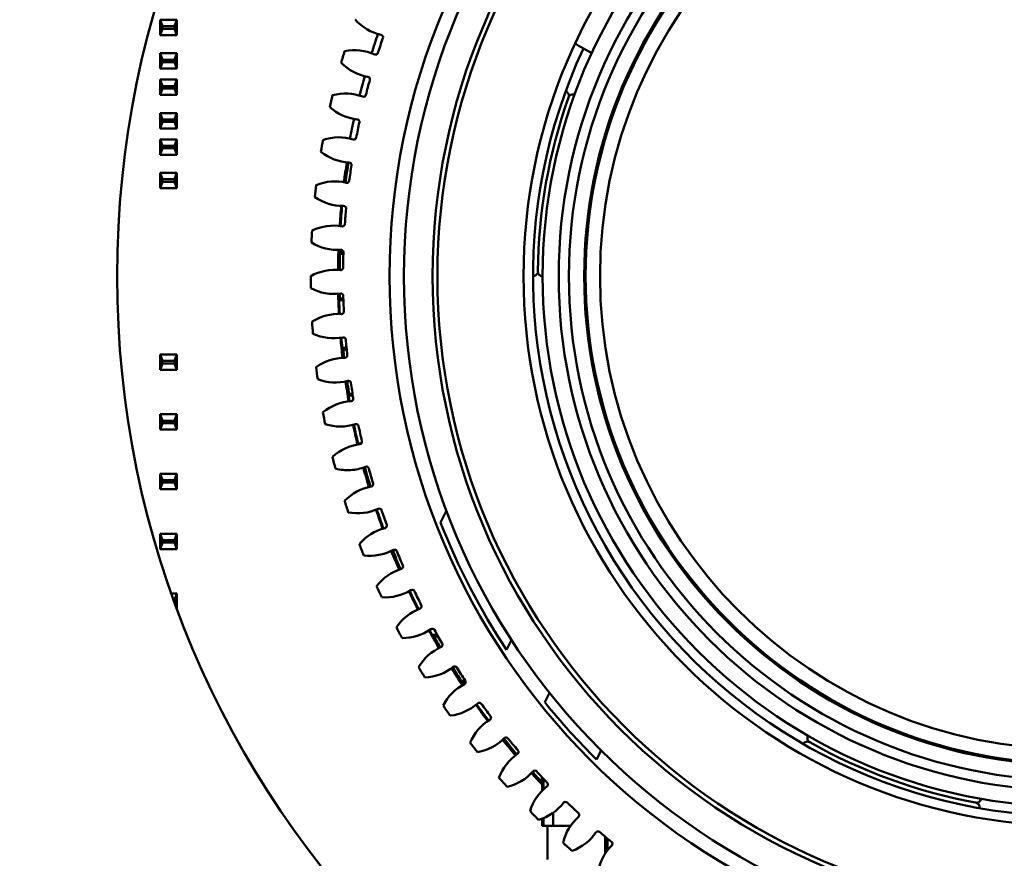
# Model space of a CAD drawing. Units: millimetres. Extents: x 1 to 478, y 8 to 302.
# Drawn here: x 39 to 60, y 209 to 226 of the extents above; entities that cross this region are included whole.
import ezdxf

# ---------------------------------------------------------------- set-up
doc = ezdxf.new("R2010")
doc.units = ezdxf.units.MM
doc.header["$LTSCALE"] = 0.555556
doc.layers.add('Bemaßung (ISO)', color=7, linetype='Continuous', lineweight=25)
doc.layers.add('Sichtbar (ISO)', color=7, linetype='Continuous', lineweight=50)
doc.styles.add('Notiztext (DIN)', font='isocpeur.ttf')
doc.dimstyles.new('Standard (DIN)', dxfattribs={"dimscale": 0.555556, "dimtxt": 3.5, "dimasz": 2.5, "dimexe": 3.175, "dimexo": 0.8, "dimgap": 0.8, "dimtad": 1, "dimrnd": 1e-08, "dimzin": 0, "dimtxsty": 'Notiztext (DIN)', "dimcen": 0.09, "dimdle": 10, "dimclrd": 256, "dimclre": 256, "dimclrt": 256, "dimadec": 0, "dimazin": 0, "dimtfac": 1, "dimtmove": 0, "dimatfit": 3, "dimfxl": 1, "dimtolj": 1, "dimtzin": 0, "dimlwd": -1, "dimlwe": -1, "dimarcsym": 0})

# ---------------------------------------------------------------- blocks, each defined once
blk = doc.blocks.new('*D9')
at = {"layer": 'Bemaßung (ISO)', "transparency": 16777216}
for p, q in [((9.712, 220.979), (20.116, 221.005)), ((60.954, 221.106), (61.054, 221.106)), ((61.004, 221.056), (61.004, 221.156))]:
    blk.add_line(p, q, dxfattribs=at)
blk.add_solid([(20.115, 221.236), (20.116, 220.773), (21.505, 221.008)], dxfattribs=at)
at = {"layer": 'Defpoints', "color": 0, "transparency": 16777216}
for p in [(100.504, 221.204), (21.505, 221.008)]:
    blk.add_point(p, dxfattribs=at)
at = {"layer": 'Bemaßung (ISO)', "transparency": 16777216, "insert": (10.149, 223.758), "char_height": 1.9444, "attachment_point": 1, "rotation": 0.1421, "style": 'Notiztext (DIN)'}
blk.add_mtext('\\A1;∅79,00', dxfattribs=at)
blk = doc.blocks.new('*D10')
at = {"layer": 'Bemaßung (ISO)', "transparency": 16777216}
for p, q in [((61.004, 260.162), (61.004, 154.231)), ((48.504, 165.162), (48.504, 154.231)), ((49.893, 155.995), (59.616, 155.995)), ((61.004, 155.995), (72.515, 155.995))]:
    blk.add_line(p, q, dxfattribs=at)
for points in [[(49.893, 156.227), (49.893, 155.764), (48.504, 155.995)], [(59.616, 156.227), (59.616, 155.764), (61.004, 155.995)]]:
    blk.add_solid(points, dxfattribs=at)
at = {"layer": 'Defpoints', "color": 0, "transparency": 16777216}
for p in [(61.004, 260.606), (48.504, 165.606), (61.004, 155.995)]:
    blk.add_point(p, dxfattribs=at)
at = {"layer": 'Bemaßung (ISO)', "transparency": 16777216, "insert": (66.724, 158.773), "char_height": 1.9444, "attachment_point": 1, "style": 'Notiztext (DIN)'}
blk.add_mtext('\\A1;12,50', dxfattribs=at)

msp = doc.modelspace()

# ---------------------------------------------------------------- linework, layer by layer
at = {"layer": 'Sichtbar (ISO)', "color": 250, "true_color": 0x353535}
for p, q in [((41.9044, 226.466), (42.2544, 226.466)), ((41.9544, 226.331), (41.9044, 226.466)), ((41.9044, 226.146), (41.9044, 226.466)), ((41.9544, 226.331), (42.2044, 226.331)), ((41.9544, 226.281), (41.9544, 226.331)), ((42.2044, 226.331), (42.2544, 226.466)), ((42.2044, 226.331), (42.2044, 226.281)), ((42.2544, 226.466), (42.2544, 226.146)), ((41.9544, 226.281), (41.9044, 226.146)), ((42.2544, 226.146), (41.9044, 226.146)), ((42.2044, 226.281), (41.9544, 226.281)), ((42.2044, 226.281), (42.2544, 226.146)), ((41.9044, 225.766), (42.2544, 225.766)), ((41.9544, 225.631), (41.9044, 225.766)), ((41.9044, 225.446), (41.9044, 225.766)), ((42.2044, 225.631), (42.2544, 225.766)), ((42.2544, 225.766), (42.2544, 225.446)), ((50.9306, 225.7674), (50.7567, 225.8678)), ((41.9544, 225.581), (41.9044, 225.446)), ((41.9544, 225.631), (42.2044, 225.631)), ((41.9544, 225.581), (41.9544, 225.631)), ((42.2044, 225.581), (41.9544, 225.581)), ((42.2044, 225.631), (42.2044, 225.581)), ((42.2044, 225.581), (42.2544, 225.446)), ((42.2544, 225.446), (41.9044, 225.446)), ((41.9044, 225.216), (42.2544, 225.216)), ((41.9544, 225.081), (41.9044, 225.216)), ((41.9044, 224.896), (41.9044, 225.216)), ((42.2044, 225.081), (42.2544, 225.216)), ((42.2544, 225.216), (42.2544, 224.896)), ((41.9544, 225.031), (41.9044, 224.896)), ((42.2544, 224.896), (41.9044, 224.896)), ((41.9544, 225.081), (42.2044, 225.081)), ((41.9544, 225.031), (41.9544, 225.081)), ((42.2044, 225.031), (41.9544, 225.031)), ((42.2044, 225.081), (42.2044, 225.031)), ((42.2044, 225.031), (42.2544, 224.896)), ((41.9044, 224.516), (42.2544, 224.516)), ((41.9544, 224.381), (41.9044, 224.516)), ((41.9044, 224.196), (41.9044, 224.516)), ((42.2044, 224.381), (42.2544, 224.516)), ((42.2544, 224.516), (42.2544, 224.196)), ((41.9544, 224.331), (41.9044, 224.196)), ((41.9544, 224.381), (42.2044, 224.381)), ((41.9544, 224.331), (41.9544, 224.381)), ((42.2044, 224.331), (41.9544, 224.331)), ((42.2044, 224.381), (42.2044, 224.331)), ((42.2044, 224.331), (42.2544, 224.196)), ((42.2544, 224.196), (41.9044, 224.196)), ((41.9044, 223.966), (42.2544, 223.966)), ((41.9544, 223.831), (41.9044, 223.966)), ((41.9044, 223.646), (41.9044, 223.966)), ((42.2044, 223.831), (42.2544, 223.966)), ((42.2544, 223.966), (42.2544, 223.646)), ((41.9544, 223.781), (41.9044, 223.646)), ((42.2544, 223.646), (41.9044, 223.646)), ((41.9544, 223.831), (42.2044, 223.831)), ((41.9544, 223.781), (41.9544, 223.831)), ((42.2044, 223.781), (41.9544, 223.781)), ((42.2044, 223.831), (42.2044, 223.781)), ((42.2044, 223.781), (42.2544, 223.646)), ((41.9044, 223.266), (42.2544, 223.266)), ((41.9544, 223.131), (41.9044, 223.266)), ((41.9044, 222.946), (41.9044, 223.266)), ((42.2044, 223.131), (42.2544, 223.266)), ((42.2544, 223.266), (42.2544, 222.946)), ((41.9544, 223.081), (41.9044, 222.946)), ((41.9544, 223.131), (42.2044, 223.131)), ((41.9544, 223.081), (41.9544, 223.131)), ((42.2044, 223.081), (41.9544, 223.081)), ((42.2044, 223.131), (42.2044, 223.081)), ((42.2044, 223.081), (42.2544, 222.946)), ((42.2544, 222.946), (41.9044, 222.946)), ((45.6494, 221.606), (45.7376, 221.606)), ((45.6658, 221.571), (45.7365, 221.571)), ((45.7376, 220.606), (45.6494, 220.606)), ((45.6658, 220.6409), (45.7365, 220.6409)), ((45.7147, 219.606), (45.8033, 219.606)), ((45.7357, 219.571), (45.8067, 219.571)), ((41.9544, 219.331), (41.9044, 219.466)), ((41.9044, 219.146), (41.9044, 219.466)), ((41.9044, 219.466), (42.2544, 219.466)), ((41.9544, 219.331), (42.2044, 219.331)), ((41.9544, 219.281), (41.9544, 219.331)), ((42.2044, 219.331), (42.2544, 219.466)), ((42.2044, 219.331), (42.2044, 219.281)), ((42.2544, 219.466), (42.2544, 219.146)), ((41.9544, 219.281), (41.9044, 219.146)), ((42.2544, 219.146), (41.9044, 219.146)), ((42.2044, 219.281), (41.9544, 219.281)), ((42.2044, 219.281), (42.2544, 219.146)), ((45.9354, 218.606), (45.8461, 218.606)), ((45.858, 218.6409), (45.9297, 218.6409)), ((41.9544, 218.081), (41.9044, 218.216)), ((41.9044, 217.896), (41.9044, 218.216)), ((41.9044, 218.216), (42.2544, 218.216)), ((42.2044, 218.081), (42.2544, 218.216)), ((42.2544, 218.216), (42.2544, 217.896)), ((41.9544, 218.031), (41.9044, 217.896)), ((42.2544, 217.896), (41.9044, 217.896)), ((41.9544, 218.081), (42.2044, 218.081)), ((41.9544, 218.031), (41.9544, 218.081)), ((42.2044, 218.031), (41.9544, 218.031)), ((42.2044, 218.081), (42.2044, 218.031)), ((42.2044, 218.031), (42.2544, 217.896)), ((46.0453, 217.606), (46.1112, 217.606)), ((41.9544, 216.836), (41.9044, 216.971)), ((41.9044, 216.651), (41.9044, 216.971)), ((41.9044, 216.971), (42.2544, 216.971)), ((42.2044, 216.836), (42.2544, 216.971)), ((42.2544, 216.971), (42.2544, 216.651)), ((41.9544, 216.786), (41.9044, 216.651)), ((42.2544, 216.651), (41.9044, 216.651)), ((41.9544, 216.836), (42.2044, 216.836)), ((41.9544, 216.786), (41.9544, 216.836)), ((42.2044, 216.786), (41.9544, 216.786)), ((42.2044, 216.836), (42.2044, 216.786)), ((42.2044, 216.786), (42.2544, 216.651)), ((47.7713, 215.9557), (47.8917, 216.2012)), ((41.9544, 215.581), (41.9044, 215.716)), ((41.9044, 215.396), (41.9044, 215.716)), ((41.9044, 215.716), (42.2544, 215.716)), ((42.2044, 215.581), (42.2544, 215.716)), ((42.2544, 215.716), (42.2544, 215.396)), ((41.9544, 215.531), (41.9044, 215.396)), ((41.9544, 215.581), (42.2044, 215.581)), ((41.9544, 215.531), (41.9544, 215.581)), ((42.2044, 215.531), (41.9544, 215.531)), ((42.2044, 215.581), (42.2044, 215.531)), ((42.2044, 215.531), (42.2544, 215.396)), ((42.2544, 215.396), (41.9044, 215.396)), ((42.1388, 214.466), (42.2544, 214.466)), ((42.2044, 214.331), (42.2544, 214.466)), ((42.2544, 214.466), (42.2544, 214.1462)), ((42.1869, 214.331), (42.2044, 214.331)), ((42.2044, 214.331), (42.2044, 214.2825)), ((47.5964, 213.606), (47.6975, 213.606)), ((47.636, 213.571), (47.7172, 213.571)), ((49.2538, 213.4953), (49.1514, 213.2864)), ((48.2047, 212.6409), (48.2893, 212.6409)), ((48.2941, 212.606), (48.2069, 212.606)), ((49.9511, 212.1917), (50.0484, 212.3902)), ((51.0346, 210.9944), (51.1275, 211.1839)), ((49.8941, 210.3435), (49.8941, 210.6233)), ((49.9205, 210.5954), (49.9205, 210.3695)), ((50.1221, 209.8797), (50.1221, 209.606)), ((49.8941, 209.606), (49.8941, 209.7588)), ((49.9205, 209.7693), (49.9205, 209.606)), ((49.9205, 209.606), (49.8941, 209.606)), ((49.9205, 209.606), (50.1221, 209.606)), ((50.0094, 209.606), (50.0094, 208.906)), ((50.1221, 209.606), (50.4861, 209.606)), ((51.2094, 209.0244), (51.2094, 209.3849)), ((51.2594, 209.0951), (51.2594, 209.3433))]:
    msp.add_line(p, q, dxfattribs=at)
at = {"layer": 'Sichtbar (ISO)'}
for radius in [39.5, 27.2, 20]:
    msp.add_circle((61.0044, 221.106), radius, dxfattribs=at)
at = {"layer": 'Sichtbar (ISO)', "color": 250, "true_color": 0x353535}
for radius in [14.3, 14, 13.4, 13.3, 11.5, 11.1, 10.7644, 10.55, 10.23, 10.2, 9.8992]:
    msp.add_circle((61.0044, 221.106), radius, dxfattribs=at)
for centre, radius, start, end in [((61.0044, 221.106), 15.4, 160.81257, 162.37601), ((46.5161, 226.1002), 0.05, 340.98114, 78.97104), ((61.0044, 221.106), 15.275, 160.98059, 162.20272), ((61.0044, 221.106), 15.95, 162.85166, 163.76548), ((46.4124, 225.7887), 0.05, 246.67654, 343.81594), ((61.0044, 221.106), 11.3, 155.07706, 264.92294), ((61.0044, 221.106), 15.4, 164.24114, 165.80458), ((61.0044, 221.106), 15.275, 164.40916, 165.63129), ((46.2433, 225.2248), 0.05, 344.40971, 82.39961), ((61.0044, 221.106), 15.95, 166.28023, 167.19405), ((46.1585, 224.9077), 0.05, 250.10511, 347.24451), ((50.5401, 224.8083), 0.1, 70.2581, 160.51619), ((61.0044, 221.106), 11.2, 160.50705, 179.49295), ((61.0044, 221.106), 11.2, 160.51619, 179.48381), ((61.0044, 221.106), 15.4, 167.66971, 169.23315), ((61.0044, 221.106), 15.275, 167.83773, 169.05986), ((46.0234, 224.3346), 0.05, 347.83828, 85.82818), ((61.0044, 221.106), 15.95, 169.7088, 170.62262), ((45.9577, 224.013), 0.05, 253.53368, 350.67309), ((61.0044, 221.106), 15.3806, 171.09496, 172.66504), ((61.0044, 221.106), 15.3457, 171.08579, 172.67421), ((45.8571, 223.4329), 0.05, 351.26685, 89.25675), ((61.0044, 221.106), 15.275, 171.2663, 172.48843), ((45.8108, 223.1079), 0.05, 256.96225, 354.10166), ((61.0044, 221.106), 15.95, 173.13738, 174.0512), ((61.0044, 221.106), 15.3806, 174.52354, 176.09361), ((61.0044, 221.106), 15.3631, 174.51946, 176.09768), ((45.7451, 222.5229), 0.05, 354.69542, 92.68532), ((61.0044, 221.106), 15.275, 174.69487, 175.917), ((61.0044, 221.106), 15.95, 176.56595, 177.47977), ((45.7182, 222.1957), 0.05, 260.39082, 357.53023), ((61.0044, 221.106), 15.3806, 177.95211, 179.52218), ((61.0044, 221.106), 15.3631, 177.94803, 178.13495), ((45.6877, 221.6078), 0.05, 358.12399, 96.11389), ((61.0044, 221.106), 15.275, 178.12345, 179.34557), ((61.0044, 221.106), 15.3457, 178.26328, 179.53135), ((45.6804, 221.2796), 0.05, 263.81939, 0.9588), ((49.9049, 221.206), 0.1, 179.48377, 269.7419), ((61.0044, 221.106), 15.95, 179.99452, 180.90834), ((61.0044, 221.106), 15.3806, 181.38068, 182.95075), ((61.0044, 221.106), 15.3631, 181.86505, 182.95482), ((61.0044, 221.106), 15.3457, 181.3715, 181.73672), ((45.6851, 220.6909), 0.05, 1.55256, 99.54246), ((61.0044, 221.106), 15.275, 181.55202, 182.77415), ((45.6975, 220.3628), 0.05, 267.24796, 4.38737), ((61.0044, 221.106), 15.95, 183.42309, 184.33691), ((61.0044, 221.106), 15.3806, 184.80925, 186.37932), ((61.0044, 221.106), 15.3631, 184.80518, 185.60307), ((45.7373, 219.7755), 0.05, 4.98114, 102.97104), ((61.0044, 221.106), 15.275, 184.98059, 186.20272), ((61.0044, 221.106), 15.3457, 185.74049, 186.3885), ((45.7693, 219.4487), 0.05, 270.67654, 7.81594), ((61.0044, 221.106), 15.95, 186.85166, 187.76548), ((61.0044, 221.106), 15.3457, 188.22865, 189.24385), ((45.8442, 218.8648), 0.05, 8.40971, 106.39961), ((61.0044, 221.106), 15.3806, 188.23782, 189.80789), ((61.0044, 221.106), 15.275, 188.40916, 189.63129), ((61.0044, 221.106), 15.3631, 189.36523, 189.81197), ((45.8957, 218.5406), 0.05, 274.10511, 11.24451), ((61.0044, 221.106), 15.95, 190.28023, 191.19405), ((61.0044, 221.106), 15.3806, 191.66639, 193.23646), ((61.0044, 221.106), 15.3631, 191.66232, 193.16864), ((46.0054, 217.9622), 0.05, 11.83828, 109.82818), ((61.0044, 221.106), 15.275, 191.83773, 193.05986), ((46.0761, 217.6416), 0.05, 277.53368, 14.67309), ((61.0044, 221.106), 15.95, 193.7088, 194.62262), ((61.0044, 221.106), 15.3806, 195.09496, 196.66504), ((61.0044, 221.106), 15.3457, 195.08579, 196.67421), ((46.2202, 217.0708), 0.05, 15.26685, 113.25675), ((61.0044, 221.106), 15.275, 195.2663, 196.48843), ((46.31, 216.755), 0.05, 280.96225, 18.10166), ((61.0044, 221.106), 15.95, 197.13738, 198.0512), ((46.488, 216.1939), 0.05, 18.69542, 116.68532), ((61.0044, 221.106), 15.3806, 198.52354, 200.09361), ((61.0044, 221.106), 15.3631, 198.51946, 200.09768), ((61.0044, 221.106), 15.275, 198.69487, 199.917), ((46.5965, 215.884), 0.05, 284.39082, 21.53023), ((61.0044, 221.106), 14.2, 201.26588, 213.41298), ((61.0044, 221.106), 15.95, 200.56595, 201.47977), ((61.0044, 221.106), 15.3806, 201.95211, 203.52218), ((61.0044, 221.106), 15.3457, 201.94293, 203.53135), ((46.8077, 215.3345), 0.05, 22.12399, 120.11389), ((61.0044, 221.106), 15.275, 202.12345, 203.34557), ((46.9346, 215.0317), 0.05, 287.81939, 24.9588), ((61.0044, 221.106), 15.95, 203.99452, 204.90834), ((61.0044, 221.106), 15.3806, 205.38068, 206.95075), ((61.0044, 221.106), 15.3631, 205.3766, 206.95482), ((47.1783, 214.4958), 0.05, 25.55256, 123.54246), ((61.0044, 221.106), 15.275, 205.55202, 206.77415), ((47.3231, 214.2012), 0.05, 291.24796, 28.38737), ((61.0044, 221.106), 15.95, 207.42309, 208.33691), ((61.0044, 221.106), 15.3806, 208.80925, 210.37932), ((61.0044, 221.106), 15.3631, 208.80518, 209.22112), ((47.5984, 213.6808), 0.05, 28.98114, 126.97104), ((61.0044, 221.106), 15.3457, 209.40714, 210.3885), ((61.0044, 221.106), 15.275, 208.98059, 210.20272), ((47.7605, 213.3953), 0.05, 294.67654, 31.81594), ((48.0664, 212.8923), 0.05, 32.40971, 130.39961), ((61.0044, 221.106), 15.95, 210.85166, 211.76548), ((61.0044, 221.106), 15.3806, 212.23782, 213.80789), ((61.0044, 221.106), 15.3457, 212.22865, 213.47864), ((61.0044, 221.106), 15.275, 212.40916, 213.63129), ((61.0044, 221.106), 15.3631, 213.5918, 213.81197), ((48.2453, 212.6171), 0.05, 298.10511, 35.24451), ((61.0044, 221.106), 15.95, 214.28023, 215.19405), ((61.0044, 221.106), 15.3806, 215.66639, 217.23646), ((61.0044, 221.106), 15.3631, 215.66232, 217.24054), ((48.5808, 212.1333), 0.05, 35.83828, 133.82818), ((61.0044, 221.106), 15.275, 215.83773, 217.05986), ((61.0044, 221.106), 14.2, 218.88525, 225.40436), ((48.7758, 211.8692), 0.05, 301.53368, 38.67309), ((55.5413, 211.4435), 0.1, 150.2581, 240.51619), ((61.0044, 221.106), 15.95, 217.7088, 218.62262), ((61.0044, 221.106), 15.3806, 219.09496, 220.66504), ((61.0044, 221.106), 15.3457, 219.08579, 220.67421), ((49.1396, 211.4064), 0.05, 39.26685, 137.25675), ((61.0044, 221.106), 15.275, 219.2663, 220.48843), ((61.0044, 221.106), 11.2, 240.50705, 259.49295), ((61.0044, 221.106), 11.2, 240.51619, 259.48381), ((49.3501, 211.1544), 0.05, 304.96225, 42.10166), ((61.0044, 221.106), 15.3806, 222.52354, 223.75027), ((61.0044, 221.106), 15.3457, 222.51436, 223.61395), ((49.7409, 210.7142), 0.05, 42.69542, 140.68532), ((61.0044, 221.106), 15.275, 222.69487, 223.917), ((61.0044, 221.106), 15.95, 221.13738, 222.0512), ((49.9661, 210.4753), 0.05, 308.39082, 45.53023), ((50.3826, 210.0592), 0.05, 46.12399, 144.11389), ((61.0044, 221.106), 15.275, 226.12345, 227.34557), ((58.9785, 210.1924), 0.1, 259.48377, 349.7419), ((61.0044, 221.106), 15.95, 224.56595, 225.47977), ((50.6216, 209.8342), 0.05, 311.81939, 48.9588), ((51.0622, 209.4437), 0.05, 49.55256, 147.54246), ((61.0044, 221.106), 15.275, 229.55202, 230.77415), ((61.0044, 221.106), 15.95, 227.99452, 228.90834), ((51.3143, 209.2334), 0.05, 315.24796, 52.38737)]:
    msp.add_arc(centre, radius, start, end, dxfattribs=at)
for centre, major_axis, start_param, end_param in [((61.0044, 231.1763), (0, -20.1469), 5.207387, 5.2093578), ((61.0044, 211.0356), (0, 20.1469), 1.0738275, 1.0757983), ((61.0044, 211.7017), (0, 18.8142), 1.1930513, 1.1950474), ((61.0044, 213.7001), (0, 14.8162), 1.6423477, 1.6447109)]:
    msp.add_ellipse(centre, major_axis=major_axis, ratio=0.8661133, start_param=start_param, end_param=end_param, dxfattribs=at)
for points in [[(46.5256, 226.1493), (46.3126, 226.2008), (46.1322, 226.3087), (45.9845, 226.4729)], [(45.7635, 225.8088), (45.9808, 225.8519), (46.1905, 225.8299), (46.3926, 225.7428)], [(46.2499, 225.2744), (46.0342, 225.3131), (45.8477, 225.41), (45.6904, 225.5651)], [(45.5095, 224.8889), (45.7239, 224.9449), (45.9345, 224.9355), (46.1415, 224.8606)], [(46.027, 224.3846), (45.8093, 224.4103), (45.6174, 224.4958), (45.4512, 224.6413)], [(45.311, 223.9554), (45.5217, 224.0242), (45.7325, 224.0274), (45.9435, 223.965)], [(45.8578, 223.483), (45.6389, 223.4956), (45.4422, 223.5696), (45.2676, 223.7048)], [(45.1687, 223.0118), (45.3749, 223.0931), (45.5851, 223.1089), (45.7995, 223.0592)], [(45.7427, 222.5729), (45.5235, 222.5724), (45.3227, 222.6345), (45.1403, 222.759)], [(45.0831, 222.0614), (45.284, 222.1548), (45.4929, 222.1831), (45.7099, 222.1464)], [(45.6823, 221.6575), (45.4635, 221.644), (45.2594, 221.6939), (45.0699, 221.8073)], [(45.0544, 221.1075), (45.2494, 221.2128), (45.4563, 221.2536), (45.675, 221.2299)], [(45.6767, 220.7402), (45.4592, 220.7136), (45.2524, 220.7512), (45.0564, 220.8531)], [(45.0829, 220.1536), (45.2712, 220.2704), (45.4753, 220.3235), (45.6951, 220.3129)], [(45.7261, 219.8242), (45.5105, 219.7846), (45.3018, 219.8098), (45.1001, 219.8998)], [(45.7147, 219.606), (45.7217, 219.5943), (45.7287, 219.5827), (45.7357, 219.571)], [(45.1683, 219.2031), (45.3493, 219.3309), (45.5499, 219.3961), (45.7699, 219.3987)], [(45.8301, 218.9128), (45.6172, 218.8604), (45.4074, 218.8731), (45.2007, 218.9508)], [(45.3105, 218.2595), (45.4835, 218.3979), (45.6798, 218.475), (45.8993, 218.4907)], [(45.9884, 218.0092), (45.779, 217.9442), (45.5689, 217.9443), (45.3579, 218.0095)], [(45.5088, 217.326), (45.6733, 217.4745), (45.8645, 217.5632), (46.0827, 217.592)], [(46.0453, 217.606), (46.0496, 217.6001), (46.054, 217.5943), (46.0583, 217.5885)], [(45.7626, 216.4061), (45.9179, 216.5641), (46.1035, 216.6641), (46.3196, 216.7059)], [(46.4655, 216.2386), (46.2654, 216.149), (46.0568, 216.124), (45.8395, 216.1636)], [(46.071, 215.503), (46.2165, 215.67), (46.3958, 215.7809), (46.609, 215.8356)], [(46.7826, 215.3778), (46.5883, 215.2764), (46.3815, 215.239), (46.1622, 215.2655)], [(46.4328, 214.6199), (46.5681, 214.7954), (46.7404, 214.9168), (46.9499, 214.9841)], [(47.1506, 214.5375), (46.9627, 214.4247), (46.7585, 214.375), (46.5381, 214.3883)], [(46.8467, 213.7601), (46.9713, 213.9433), (47.1361, 214.0748), (47.3412, 214.1546)], [(47.5683, 213.7208), (47.3874, 213.5969), (47.1865, 213.5351), (46.9657, 213.5352)], [(47.5964, 213.606), (47.6096, 213.5943), (47.6228, 213.5827), (47.636, 213.571)], [(47.3114, 212.9265), (47.4248, 213.1169), (47.5814, 213.258), (47.7814, 213.3499)], [(48.034, 212.9304), (47.8608, 212.796), (47.6641, 212.7222), (47.4436, 212.7092)], [(47.8251, 212.1223), (47.9268, 212.3191), (48.0748, 212.4693), (48.2689, 212.573)], [(48.5461, 212.1694), (48.3813, 212.0248), (48.1893, 211.9394), (47.97, 211.9132)], [(48.3859, 211.3502), (48.4757, 211.5527), (48.6144, 211.7115), (48.802, 211.8266)], [(49.1029, 211.4403), (48.947, 211.2862), (48.7604, 211.1894), (48.5431, 211.1502)], [(48.9919, 210.613), (49.0695, 210.8205), (49.1984, 210.9874), (49.3788, 211.1135)], [(49.7022, 210.7459), (49.5559, 210.5827), (49.3754, 210.4749), (49.1608, 210.4227)], [(49.641, 209.9134), (49.706, 210.1252), (49.8247, 210.2994), (49.9972, 210.4361)], [(50.342, 210.0885), (50.2057, 209.9168), (50.032, 209.7985), (49.8209, 209.7336)], [(50.3307, 209.2538), (50.3829, 209.4692), (50.491, 209.6502), (50.655, 209.7969)], [(51.02, 209.4706), (50.8942, 209.291), (50.7279, 209.1626), (50.521, 209.0851)], [(51.0586, 208.6367), (51.0978, 208.8548), (51.1949, 209.0419), (51.3498, 209.1982)]]:
    msp.add_open_spline(points, degree=3, dxfattribs=at)
for points, knots in [([(50.5829, 225.9681), (50.5829, 225.9681), (50.5829, 225.9681), (50.5829, 225.9681), (50.6408, 225.9347), (50.6988, 225.9012), (50.7567, 225.8678)], [0.66665202, 0.66665202, 0.66665202, 0.66665202, 0.66666667, 0.66666667, 0.66666667, 1, 1, 1, 1]), ([(50.3859, 224.9708), (50.3948, 224.9676), (50.403, 224.9632), (50.4198, 224.9512), (50.4274, 224.9433), (50.4415, 224.9235), (50.4472, 224.9106), (50.4536, 224.8795), (50.4525, 224.8615), (50.4467, 224.8442), (50.4465, 224.8437), (50.4464, 224.8433)], [-0.021421687, -0.021421687, -0.021421687, -0.021421687, -0.017910012, -0.017910012, -0.013487004, -0.013487004, -0.00756148, -0.00756148, 0, 0, 0.000199545, 0.000199545, 0.000199545, 0.000199545]), ([(49.7044, 221.106), (49.7139, 221.1059), (49.7231, 221.1072), (49.743, 221.1128), (49.7529, 221.1176), (49.7729, 221.1314), (49.7826, 221.1415), (49.7993, 221.1685), (49.8044, 221.1859), (49.8048, 221.2041), (49.8048, 221.2046), (49.8048, 221.2051)], [0.01902002, 0.01902002, 0.01902002, 0.01902002, 0.021883518, 0.021883518, 0.025490135, 0.025490135, 0.030321937, 0.030321937, 0.036487734, 0.036487734, 0.036650447, 0.036650447, 0.036650447, 0.036650447]), ([(46.2004, 217.1168), (46.0978, 217.078), (45.994, 217.0555), (45.8889, 217.0493), (45.7842, 217.0431), (45.6782, 217.0531), (45.5711, 217.0794)], [0, 0, 0, 0, 0.5005782, 0.5005782, 0.5005782, 1, 1, 1, 1]), ([(55.3544, 211.3199), (55.3591, 211.3281), (55.3649, 211.3354), (55.3796, 211.3498), (55.3888, 211.356), (55.4107, 211.3664), (55.4243, 211.3698), (55.456, 211.3707), (55.4736, 211.3665), (55.4897, 211.3577), (55.4901, 211.3575), (55.4905, 211.3573)], [-0.021421686, -0.021421686, -0.021421686, -0.021421686, -0.01791001, -0.01791001, -0.013487004, -0.013487004, -0.00756148, -0.00756148, 0, 0, 0.000199545, 0.000199545, 0.000199545, 0.000199545]), ([(58.962, 210.0937), (58.9625, 210.0936), (58.963, 210.0935), (58.9809, 210.09), (58.9971, 210.0819), (59.0208, 210.0608), (59.0291, 210.0494), (59.0391, 210.0273), (59.0422, 210.0168), (59.0442, 209.9962), (59.0439, 209.9869), (59.0422, 209.9776)], [-0.036650447, -0.036650447, -0.036650447, -0.036650447, -0.036487734, -0.036487734, -0.030321937, -0.030321937, -0.025490135, -0.025490135, -0.021883518, -0.021883518, -0.01902002, -0.01902002, -0.01902002, -0.01902002])]:
    msp.add_open_spline(points, degree=3, knots=knots, dxfattribs=at)

# ---------------------------------------------------------------- dimensions: what is measured, and where the dimension line sits
at = {"layer": 'Bemaßung (ISO)'}
dim = msp.add_linear_dim(base=(61.0044, 155.9952), p1=(48.5044, 165.606), p2=(61.0044, 260.606), angle=180, dimstyle='Standard (DIN)', override={"dimgap": 0.8, "dimdec": 2, "dimtol": 0, "dimlim": 0, "dimtp": 0, "dimtm": 0, "dimtdec": 2, "dimtofl": 0, "dimatfit": 2}, dxfattribs=at)
dim.commit()
dim.dimension.update_dxf_attribs({"geometry": '*D10', "text_midpoint": (69.3973, 155.9952), "dimtype": 160})
dim = msp.add_diameter_dim_2p(p1=(100.5043, 221.2039), p2=(21.5046, 221.008), dimstyle='Standard (DIN)', override={"dimgap": 0.8, "dimdec": 2, "dimlfac": 1, "dimtol": 0, "dimlim": 0, "dimtp": 0, "dimtm": 0, "dimtdec": 2, "dimtofl": 0}, dxfattribs=at)
dim.commit()
dim.dimension.update_dxf_attribs({"geometry": '*D9', "text_midpoint": (13.8994, 220.9891), "dimtype": 163})

doc.saveas('drawing.dxf')
